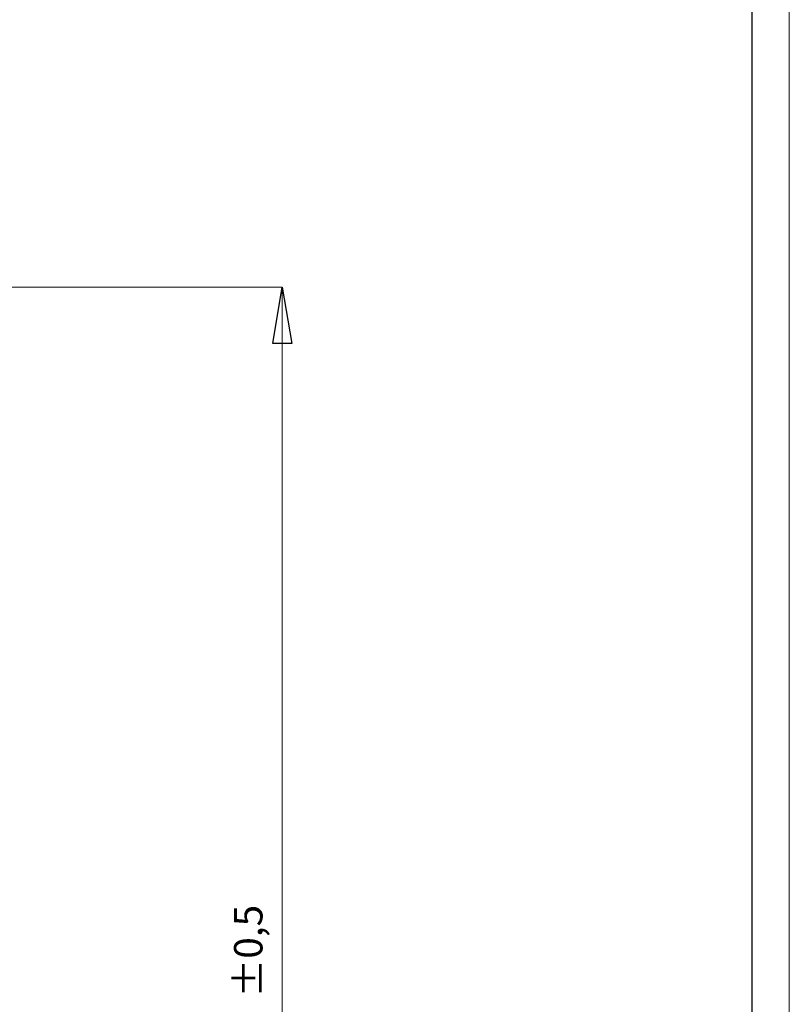
# Model space of a CAD drawing. Units: centimetres. Extents: x -20.5 to 20.5, y -14.3 to 14.3.
# Drawn here: x 16.4 to 20.5, y -1.4 to 3.8 of the extents above; entities that cross this region are included whole.
import ezdxf

# ---------------------------------------------------------------- set-up
doc = ezdxf.new("R2010")
doc.units = ezdxf.units.CM
doc.header["$MEASUREMENT"] = 0
doc.layers.add('Ebene 1', color=7, linetype='Continuous')
doc.styles.add('1', font='Arial', dxfattribs={"height": 1})

msp = doc.modelspace()

# ---------------------------------------------------------------- linework, layer by layer
at = {"layer": 'Ebene 1', "lineweight": 9}
for points in [[(20.49999, 14.35), (20.49999, -14.34999)], [(15.42843, 2.3981), (17.80322, 2.3981)], [(17.85322, 2.0981), (17.75322, 2.0981), (17.80322, 2.3981), (17.85322, 2.0981)], [(17.80322, 2.3981), (17.85322, 2.0981)], [(17.80322, 2.3981), (17.80322, 2.3981)], [(17.80322, 2.3981), (17.80322, 2.3981)], [(17.80322, 2.3981), (17.80322, -4.87188)]]:
    msp.add_lwpolyline(points, dxfattribs=at)
at = {"layer": 'Ebene 1', "lineweight": 25}
msp.add_lwpolyline([(20.29999, 14.15), (20.29999, -14.14999)], dxfattribs=at)
at = {"layer": 'Ebene 1'}
for points in [[(17.85322, 2.0981), (17.75322, 2.0981), (17.80322, 2.3981), (17.85322, 2.0981)], [(17.80322, 2.3981), (17.85322, 2.0981)]]:
    msp.add_lwpolyline(points, dxfattribs=at)

# ---------------------------------------------------------------- texts
at = {"layer": 'Ebene 1', "style": '1'}
msp.add_text('±0,5', height=0.1512, rotation=90, dxfattribs=at).set_placement((17.69772, -1.38038))

doc.saveas('drawing.dxf')
